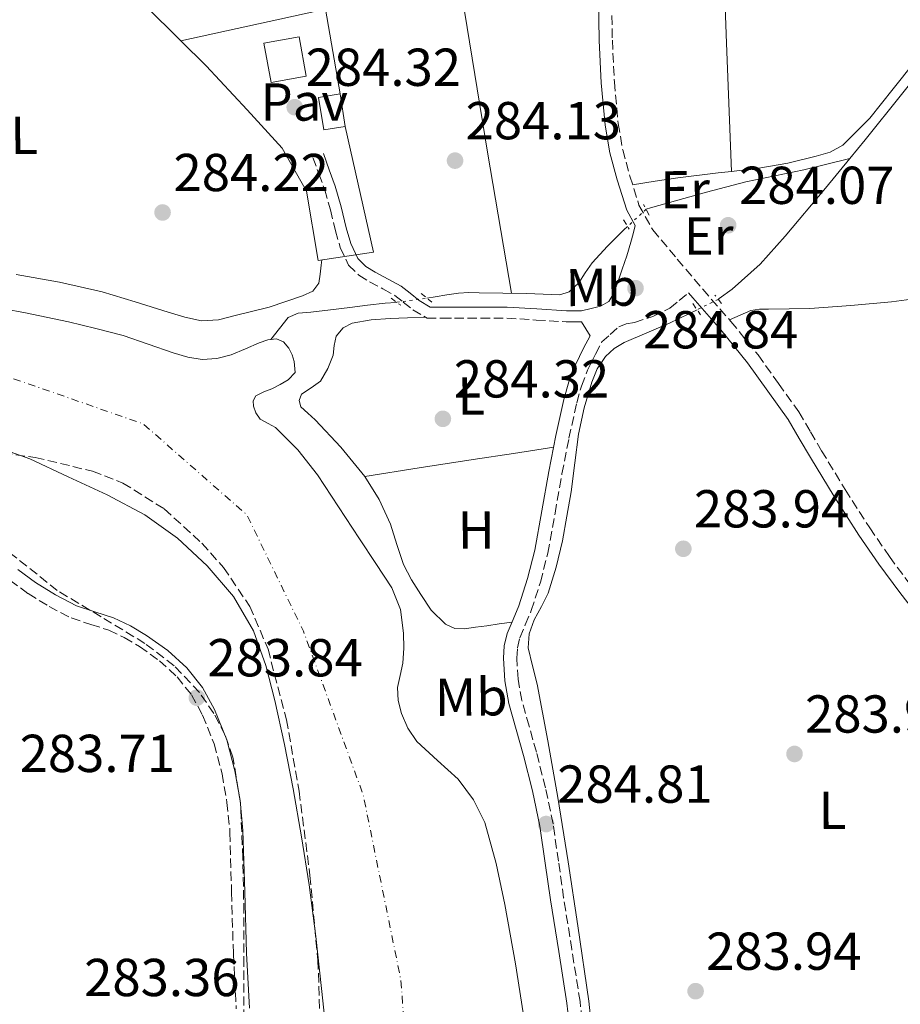
# Model space of a CAD drawing. Units: metres. Extents: x 597831 to 601296, y 4685164 to 4687526.
# Drawn here: x 599608 to 599773, y 4686636 to 4686820 of the extents above; entities that cross this region are included whole.
import ezdxf
from ezdxf.enums import TextEntityAlignment as Align

# ---------------------------------------------------------------- set-up
doc = ezdxf.new("R2010")
doc.units = ezdxf.units.M
doc.header["$MEASUREMENT"] = 0
for name, pattern in [('DGN Style 2', [1.7399219301090239, 1.043953158065414, -0.6959687720436097]), ('DGN Style 3', [2.435890702152634, 1.739921930109024, -0.6959687720436097]), ('DGN Style 4', [2.7856150101045474, 1.391937544087219, -0.6959687720436097, 0.001739921930109024, -0.6959687720436097]), ('DGN Style 5', [1.217945351076317, 0.5219765790327072, -0.6959687720436097])]:
    doc.linetypes.add(name, pattern=pattern)
for name, color, linetype, lineweight in [('Acequia sin especificar', 4, 'Continuous', 0), ('Acequia sin especificar no vista', 4, 'DGN Style 5', 0), ('Camino', 7, 'DGN Style 3', 0), ('Cauce permanente', 151, 'Continuous', 13), ('Cauce permanente (área)', 142, 'Continuous', 13), ('Chamizo-cobertizo', 1, 'Continuous', 0), ('Cota de punto acotado terreno', 7, 'Continuous', 0), ('Edificio', 1, 'Continuous', 13), ('Eje cauce permanente (área)', 70, 'DGN Style 4', 0), ('Etiqueta de uso rústico', 92, 'Continuous', 0), ('Línea  de muro-pared o tapia', 1, 'Continuous', 13), ('Línea de cambio de uso (parcela vista)', 92, 'Continuous', 0), ('Margen derecho', 7, 'Continuous', 0), ('Pavimento', 7, 'Continuous', 0), ('Pontón-alcantarilla (pasos de agua)', 1, 'DGN Style 2', 0), ('Punto acotado terreno (símbolo)', 7, 'Continuous', 0), ('Zona arbolada', 92, 'DGN Style 3', 0)]:
    doc.layers.add(name, color=color, linetype=linetype, lineweight=lineweight)
doc.styles.add('Style-Arial', font='arial.ttf')

# ---------------------------------------------------------------- blocks, each defined once
blk = doc.blocks.new('5PATER')
at = {"layer": 'Punto acotado terreno (símbolo)', "linetype": 'Continuous', "lineweight": 0}
h = blk.add_hatch(color=51, dxfattribs=at)
edge = h.paths.add_edge_path()
edge.add_ellipse((0, 0), major_axis=(-0.1095731443231308, -0.1110710700762829), ratio=0.9994222409660317, start_angle=0, end_angle=360)

msp = doc.modelspace()

# ---------------------------------------------------------------- linework, layer by layer
at = {"layer": 'Acequia sin especificar', "color": 4, "linetype": 'Continuous', "lineweight": 0, "elevation": 283.9700000000013, "flags": 128}
msp.add_lwpolyline([(599721.7999999998, 4686781.67), (599721.0899999999, 4686781.02), (599718.0300000003, 4686778), (599715.1399999997, 4686774.82), (599713.8600000005, 4686772.99), (599712.6399999997, 4686771.100000001), (599710.8499999996, 4686769.380000001), (599709.0599999996, 4686768.859999999), (599705.9500000002, 4686769), (599702.8499999996, 4686769.119999999), (599698.4000000004, 4686769.189999999), (599693.9500000002, 4686769.25), (599692, 4686769.300000001), (599690.0499999998, 4686769.180000001), (599687.8700000001, 4686768.84), (599685.7000000002, 4686768.480000001), (599684.1399999997, 4686768.230000001)], dxfattribs=at)
at = {"layer": 'Acequia sin especificar', "color": 4, "linetype": 'Continuous', "lineweight": 0}
for points in [[(599763.5, 4686794.449999999, 284.6100000000006), (599766.3799999999, 4686797.960000001, 284.6000000000058), (599773.2000000002, 4686806.439999999, 284.6000000000058), (599780.0199999996, 4686814.92, 284.6000000000058), (599784.0899999999, 4686820.15, 284.6000000000058), (599788.2699999996, 4686825.289999999, 284.6000000000058), (599789.6399999997, 4686826.77, 284.6000000000058), (599791.0199999996, 4686828.230000001, 284.6000000000058), (599792.0499999998, 4686829.32, 284.6000000000058), (599792.5300000003, 4686829.52, 284.6000000000058)], [(599763.5, 4686794.449999999, 284.6100000000006), (599759.2000000002, 4686793.390000001, 284.3600000000006), (599754.8899999997, 4686792.33, 284.1600000000035), (599749.4500000002, 4686791.180000001, 284.1199999999953), (599744.0099999999, 4686790.029999999, 284.1600000000035), (599736.6100000005, 4686788.100000001, 284.1600000000035), (599729.2300000006, 4686786.060000001, 284.1600000000035), (599727.6600000003, 4686785.619999999, 284.1600000000035), (599726.0899999999, 4686785.16, 284.1600000000035), (599725.2800000003, 4686784.91, 284.1600000000035)], [(599738.8099999996, 4686768, 284.8600000000006), (599738.9900000002, 4686768.140000001, 284.8600000000006), (599741.4199999999, 4686769.930000001, 284.8600000000006), (599746.6600000003, 4686774.59, 284.7700000000041), (599751.3399999999, 4686779.850000001, 284.6699999999983), (599758.9199999999, 4686788.859999999, 284.6199999999953), (599763.5, 4686794.449999999, 284.6100000000006)], [(599678.4800000006, 4686767.439999999, 283.9700000000012), (599678.4000000004, 4686767.430000001, 283.9700000000012), (599676.29, 4686767.26, 283.9700000000012), (599672.9900000002, 4686766.880000001, 283.9700000000012), (599669.7000000002, 4686766.5, 283.9700000000012), (599666.0199999996, 4686766.050000001, 283.9700000000012), (599662.3399999999, 4686765.600000001, 283.9700000000012), (599659.9900000002, 4686765.41, 284.1600000000035), (599658.1100000005, 4686764.58, 283.8999999999942), (599656.4800000006, 4686762.51, 282.6699999999983), (599654.8559999998, 4686760.4476, 281.4444999999978), (599654.8499999996, 4686760.439999999, 281.4400000000023)], [(599734.8300000001, 4686766.039999999, 284.7799999999988), (599733.29, 4686765.289999999, 284.7799999999988), (599729.6699999999, 4686763.529999999, 284.7799999999988), (599725.4299999997, 4686761.689999999, 284.7799999999988), (599721.1600000003, 4686759.880000001, 284.7799999999988), (599719.2800000003, 4686758.779999999, 284.7799999999988), (599717.6399999997, 4686757.26, 284.7799999999988), (599716.0999999996, 4686754.970000001, 284.7799999999988), (599715.0800000001, 4686752.460000001, 284.7799999999988), (599713.6299999999, 4686747.630000001, 284.7799999999988), (599712.5800000001, 4686742.730000001, 284.7799999999988), (599711.8899999997, 4686737.32, 284.7799999999988), (599711.1799999997, 4686731.91, 284.7799999999988), (599710.4199999999, 4686727.300000001, 284.7799999999988), (599709.5700000003, 4686722.699999999, 284.7799999999988), (599708.3899999997, 4686717.730000001, 284.7799999999988), (599706.8899999997, 4686712.84, 284.7799999999988), (599705.6200000001, 4686710.359999999, 284.7799999999988), (599704.2599999999, 4686707.850000001, 284.7799999999988), (599703.3600000005, 4686705.230000001, 284.7799999999988), (599703.1699999999, 4686702.600000001, 284.7799999999988), (599703.9800000006, 4686699.220000001, 284.7799999999988), (599704.8399999999, 4686695.82, 284.7799999999988), (599706.8499999996, 4686685.180000001, 284.7799999999988), (599708.7400000002, 4686674.51, 284.7799999999988), (599710.6399999997, 4686662.480000001, 284.75), (599712.4500000002, 4686650.439999999, 284.7200000000012), (599714.5499999998, 4686636.300000001, 284.7200000000012), (599716.04, 4686622.09, 284.7200000000012)]]:
    msp.add_polyline3d(points, dxfattribs=at)
at = {"layer": 'Acequia sin especificar no vista', "color": 4, "linetype": 'DGN Style 5', "lineweight": 0, "extrusion": (-0.02922296248788089, -0.02720758576085072, 0.9992025649188947), "elevation": -144757.9183411126, "flags": 128}
msp.add_lwpolyline([(-3021565.717879699, 3629711.977889346), (-3021565.717879699, 3629707.219307624)], dxfattribs=at)
at = {"layer": 'Acequia sin especificar no vista', "color": 4, "linetype": 'DGN Style 5', "lineweight": 0, "elevation": 283.9700000000012, "flags": 128}
msp.add_lwpolyline([(599678.4800000006, 4686767.439999999), (599684.1399999997, 4686768.230000001)], dxfattribs=at)
at = {"layer": 'Acequia sin especificar no vista', "color": 4, "linetype": 'DGN Style 5', "lineweight": 0, "extrusion": (-0.01617458822814289, -0.007965375111381531, 0.9998374545369788), "elevation": -46747.57977890642, "flags": 128}
msp.add_lwpolyline([(-3939611.155327841, 2608210.040581604), (-3939611.155327841, 2608205.603420349)], dxfattribs=at)
at = {"layer": 'Camino', "color": 7, "linetype": 'DGN Style 3', "lineweight": 0}
for points in [[(599718.7300000001, 4686828.550000003, 284.7299999999959), (599718.9400000002, 4686816.620000001, 284.8000000000029), (599719.3200000002, 4686808.770000001, 284.7599999999948), (599720.0100000009, 4686801.000000002, 284.7299999999959), (599720.8899999993, 4686796.06, 284.7700000000042), (599722.2399999971, 4686791.120000003, 284.8000000000029), (599723.9299999991, 4686785.699999999, 284.8000000000029), (599726.5199999998, 4686781.020000001, 284.8000000000029), (599731.1299999988, 4686775.530000002, 284.8300000000018), (599735.8899999995, 4686769.890000002, 284.8600000000006), (599741.1800000003, 4686763.859999999, 284.8300000000018), (599746.280000001, 4686757.559999999, 284.8000000000029), (599750.1299999978, 4686752.190000002, 284.8000000000029), (599753.9400000009, 4686746.870000003, 284.8000000000029), (599756.1299999993, 4686743.130000001, 284.429999999993), (599758.199999999, 4686739.600000001, 284.0700000000071), (599762.6200000001, 4686732.300000001, 284.0200000000041), (599767.229999999, 4686725.11, 284.320000000007), (599770.9299999983, 4686719.730000001, 284.2100000000065), (599774.8199999997, 4686714.480000002, 284.1300000000047)], [(599662.7399999988, 4686794.640000001, 284.6100000000008), (599663.8599999987, 4686791.570000002, 284.5099999999948), (599664.9600000005, 4686788.570000002, 284.4100000000035), (599666.02, 4686784.81, 284.4100000000035), (599666.9699999979, 4686780.870000001, 284.4799999999959), (599667.8799999976, 4686777.720000001, 284.5099999999948), (599669.44, 4686774.420000004, 284.5399999999938), (599671.36, 4686772.530000002, 284.4700000000014), (599673.3999999984, 4686771.27, 284.4100000000035), (599675.8999999973, 4686769.960000002, 284.4799999999959), (599678.1399999993, 4686768.719999999, 284.5399999999938), (599679.6999999994, 4686767.500000001, 284.5700000000069), (599681.4899999975, 4686766.059999999, 284.6100000000008), (599684.1599999985, 4686764.470000001, 284.6699999999983), (599687.0399999997, 4686764.470000001, 284.7599999999948), (599689.350000001, 4686764.470000001, 284.8600000000006), (599694.2699999983, 4686764.470000001, 284.9900000000052), (599699.140000001, 4686764.470000001, 285.050000000003), (599704.6399999995, 4686764.120000001, 285.0599999999977), (599710.2699999999, 4686763.770000001, 284.9299999999931), (599711.7499999997, 4686763.770000001, 284.8600000000006), (599713.1499999989, 4686763.770000001, 284.8000000000029)], [(599713.7999999993, 4686628.010000002, 284.2799999999989), (599712.8799999984, 4686636.250000001, 284.2700000000041), (599711.3399999985, 4686646.010000002, 284.3099999999976), (599709.8000000005, 4686655.680000002, 284.3999999999944), (599708.8399999995, 4686662.580000004, 284.4900000000054), (599707.8099999991, 4686669.57, 284.5899999999965), (599706.3799999985, 4686676.350000002, 284.6499999999942), (599704.6900000009, 4686683.02, 284.7200000000012), (599703.3200000008, 4686687.930000001, 284.8399999999966), (599701.9599999995, 4686692.730000001, 284.9700000000012), (599701.2499999988, 4686696.719999999, 285.0299999999991), (599701.010000002, 4686700.670000004, 285.0399999999936), (599701.1399999993, 4686702.620000003, 285.0000000000001), (599701.5899999985, 4686704.510000004, 284.9700000000012), (599702.600000001, 4686706.940000003, 285.0000000000001), (599703.7299999997, 4686709.609999999, 285.0399999999936), (599705.4400000019, 4686714.960000004, 285.1399999999995), (599706.8299999977, 4686720.370000003, 285.229999999996), (599708.1800000002, 4686727.859999999, 285.2700000000041), (599709.4699999975, 4686735.230000001, 285.229999999996), (599710.7999999997, 4686741.940000001, 285.1399999999995), (599712.2600000015, 4686748.590000001, 285.0399999999936), (599713.1299999988, 4686751.730000001, 285.0399999999936), (599714.2999999999, 4686754.730000001, 285.0399999999936), (599714.9999999995, 4686756.199999999, 284.8699999999953), (599715.7600000018, 4686757.710000001, 284.7200000000012), (599716.9699999989, 4686760.000000002, 284.7200000000012), (599718.5500000013, 4686761.420000004, 284.8300000000018), (599720.1299999993, 4686762.850000001, 284.9299999999931), (599721.5300000008, 4686763.390000002, 284.9299999999931), (599723.0700000008, 4686763.680000001, 284.9299999999931), (599726.550000001, 4686764.760000003, 284.9299999999931), (599729.7299999994, 4686766.370000003, 284.9299999999931), (599731.4799999996, 4686767.789999999, 284.8999999999942), (599733.2399999987, 4686769.210000001, 284.8600000000006)], [(599605.9099999993, 4686715.280000002, 283.9299999999931), (599609.3099999991, 4686712.79, 283.9700000000012), (599613.2399999985, 4686710.390000002, 283.9799999999961), (599617.3999999982, 4686708.210000004, 283.9700000000012), (599621.0899999985, 4686707.000000001, 283.9299999999931), (599624.4300000002, 4686705.95, 283.8999999999942), (599627.3400000003, 4686704.54, 283.8699999999953), (599630.2100000002, 4686702.850000002, 283.8399999999967), (599633.9499999997, 4686700.199999999, 283.8300000000018), (599637.2899999992, 4686697.160000003, 283.8399999999967), (599639.9600000001, 4686693.789999999, 283.8000000000029), (599642.05, 4686689.980000001, 283.7700000000042), (599644.2199999981, 4686684.590000001, 283.7799999999988), (599645.7100000012, 4686679.000000001, 283.7700000000042), (599646.6099999998, 4686673.609999999, 283.7400000000053), (599647.1599999996, 4686668.600000002, 283.7100000000065), (599647.1900000009, 4686667.940000001, 283.7100000000065), (599647.4799999993, 4686656.760000003, 283.6499999999943), (599647.829999998, 4686645.239999998, 283.5800000000019), (599648.3799999978, 4686634.880000001, 283.570000000007)]]:
    msp.add_polyline3d(points, dxfattribs=at)
at = {"layer": 'Cauce permanente', "color": 151, "linetype": 'Continuous', "lineweight": 13}
for points in [[(599600.6500000004, 4686766.960000001, 281.4400000000023), (599608.7999999998, 4686765.449999999, 281.4400000000023), (599616.9000000004, 4686763.76, 281.4400000000023), (599622.04, 4686762.550000001, 281.4400000000023), (599627.1399999997, 4686761.199999999, 281.4400000000023), (599631.8399999999, 4686759.619999999, 281.4400000000023), (599636.5499999998, 4686757.939999999, 281.4400000000023), (599639.2599999999, 4686757.180000001, 281.4400000000023), (599641.9900000002, 4686756.720000001, 281.4400000000023), (599644.7100000001, 4686756.880000001, 281.4400000000023), (599647.4299999997, 4686757.619999999, 281.4400000000023), (599650.0899999999, 4686758.710000001, 281.4400000000023), (599652.6799999997, 4686759.859999999, 281.4400000000023), (599654.2999999998, 4686760.390000001, 281.4400000000023), (599655.9400000004, 4686760.560000001, 281.4400000000023), (599657.2199999997, 4686760, 281.4400000000023), (599658.25, 4686758.83, 281.4400000000023), (599658.8499999996, 4686757.600000001, 281.4400000000023), (599659.2100000001, 4686756.34, 281.4400000000023), (599659.4000000004, 4686754.289999999, 281.4400000000023), (599658.1200000001, 4686752.880000001, 281.4400000000023), (599656.5899999999, 4686752.01, 281.4400000000023), (599655.0499999998, 4686751.220000001, 281.4400000000023), (599653.54, 4686750.630000001, 281.4400000000023), (599652.04, 4686749.869999999, 281.4400000000023), (599651.5499999998, 4686748.980000001, 281.4400000000023), (599651.5899999999, 4686747.949999999, 281.4400000000023), (599652.0300000003, 4686746.689999999, 281.4400000000023), (599652.8700000001, 4686745.52, 281.4400000000023), (599654.3399999999, 4686744.720000001, 281.4400000000023), (599655.75, 4686743.980000001, 281.4400000000023), (599659.9299999997, 4686739.74, 281.4400000000023), (599663.6200000001, 4686735.09, 281.4400000000023), (599667.5599999996, 4686729.07, 281.4400000000023), (599671.5, 4686723.060000001, 281.4400000000023), (599674.54, 4686718.460000001, 281.4400000000023), (599677.5800000001, 4686713.84, 281.4400000000023), (599679.1699999999, 4686709.779999999, 281.4400000000023), (599679.75, 4686705.390000001, 281.4400000000023), (599679.8200000003, 4686702.57, 281.4400000000023), (599679.6200000001, 4686699.76, 281.4400000000023), (599679.0999999996, 4686697.449999999, 281.4400000000023), (599678.5999999996, 4686695.15, 281.4400000000023), (599678.7199999997, 4686692.720000001, 281.4400000000023), (599679.3700000001, 4686690.289999999, 281.4400000000023), (599680.5899999999, 4686687.529999999, 281.4400000000023), (599682.25, 4686685.039999999, 281.4400000000023), (599686.1200000001, 4686681.5, 281.4400000000023), (599689.9900000002, 4686678, 281.4400000000023), (599692.8799999999, 4686674.109999999, 281.4400000000023), (599694.9800000006, 4686669.810000001, 281.4400000000023), (599697.1200000001, 4686662.17, 281.4400000000023), (599698.7599999999, 4686654.449999999, 281.4400000000023), (599700.7699999996, 4686643.300000001, 281.4400000000023), (599702.5300000003, 4686632.109999999, 281.4400000000023)], [(599665.4400000004, 4686628.789999999, 281.4400000000023), (599664.3899999997, 4686638.699999999, 281.4400000000023), (599663.29, 4686648.439999999, 281.4400000000023), (599662.0199999996, 4686658.16, 281.4400000000023), (599660.5899999999, 4686667.16, 281.4400000000023), (599659.0199999996, 4686676.140000001, 281.4400000000023), (599657.3899999997, 4686684.449999999, 281.4400000000023), (599655.6200000001, 4686692.720000001, 281.4400000000023), (599653.9100000003, 4686699.32, 281.4400000000023), (599651.5899999999, 4686705.779999999, 281.4400000000023), (599647.8499999996, 4686712.27, 281.4400000000023), (599642.8899999997, 4686718, 281.4400000000023), (599637.3600000005, 4686723.180000001, 281.4400000000023), (599631.2400000002, 4686727.539999999, 281.4400000000023), (599624.1500000004, 4686731.34, 281.4400000000023), (599616.8399999999, 4686734.699999999, 281.4400000000023), (599609.6200000001, 4686738.08, 281.4400000000023), (599605.9400000004, 4686739.390000001, 281.4400000000023)]]:
    msp.add_polyline3d(points, dxfattribs=at)
at = {"layer": 'Cauce permanente (área)', "color": 142, "linetype": 'Continuous', "lineweight": 13, "flags": 128}
for points, elevation in [([(599600.6500000004, 4686766.960000001), (599608.7999999998, 4686765.449999999), (599616.9000000004, 4686763.76), (599622.04, 4686762.550000001), (599627.1399999997, 4686761.199999999), (599631.8399999999, 4686759.619999999), (599636.5499999998, 4686757.939999999), (599639.2599999999, 4686757.180000001), (599641.9900000002, 4686756.720000001), (599644.7100000001, 4686756.880000001), (599647.4299999997, 4686757.619999999)], 281.4400000000026), ([(599647.4299999997, 4686757.619999999), (599650.0899999999, 4686758.710000001), (599652.6799999997, 4686759.859999999), (599654.2999999998, 4686760.390000001), (599654.8559999998, 4686760.4476), (599655.9400000004, 4686760.560000001), (599657.2199999997, 4686760), (599658.25, 4686758.83), (599658.8499999996, 4686757.600000001), (599659.2100000001, 4686756.34), (599659.4000000004, 4686754.289999999), (599658.1200000001, 4686752.880000001), (599656.5899999999, 4686752.01), (599655.0499999998, 4686751.220000001), (599653.54, 4686750.630000001), (599652.04, 4686749.869999999), (599651.5499999998, 4686748.980000001), (599651.5899999999, 4686747.949999999), (599652.0300000003, 4686746.689999999), (599652.8700000001, 4686745.52), (599654.3399999999, 4686744.720000001), (599655.75, 4686743.980000001), (599659.9299999997, 4686739.74), (599663.6200000001, 4686735.09), (599667.5599999996, 4686729.07), (599671.5, 4686723.060000001), (599674.54, 4686718.460000001), (599677.5800000001, 4686713.84), (599679.1699999999, 4686709.779999999), (599679.75, 4686705.390000001), (599679.8200000003, 4686702.57), (599679.6200000001, 4686699.76), (599679.0999999996, 4686697.449999999), (599678.5999999996, 4686695.15), (599678.7199999997, 4686692.720000001), (599679.3700000001, 4686690.289999999), (599680.5899999999, 4686687.529999999), (599682.25, 4686685.039999999), (599686.1200000001, 4686681.5), (599689.9900000002, 4686678), (599692.8799999999, 4686674.109999999), (599694.9800000006, 4686669.810000001), (599697.1200000001, 4686662.17), (599698.7599999999, 4686654.449999999), (599700.7699999996, 4686643.300000001), (599702.5300000003, 4686632.109999999)], 281.4400000000026), ([(599665.9400000004, 4686608.5), (599666.0499999998, 4686618.859999999), (599665.4400000004, 4686628.789999999), (599664.3899999997, 4686638.699999999), (599663.29, 4686648.439999999), (599662.0199999996, 4686658.16), (599660.5899999999, 4686667.16), (599659.0199999996, 4686676.140000001), (599657.3899999997, 4686684.449999999), (599655.6200000001, 4686692.720000001), (599653.9100000003, 4686699.32), (599651.5899999999, 4686705.779999999), (599647.8499999996, 4686712.27), (599642.8899999997, 4686718), (599637.3600000005, 4686723.180000001), (599631.2400000002, 4686727.539999999), (599624.1500000004, 4686731.34), (599616.8399999999, 4686734.699999999), (599609.6200000001, 4686738.08), (599605.9400000004, 4686739.390000001)], 281.4400000000028)]:
    msp.add_lwpolyline(points, dxfattribs=dict(at, elevation=elevation))
at = {"layer": 'Chamizo-cobertizo', "color": 1, "linetype": 'Continuous', "lineweight": 0, "elevation": 287.0599999999977, "flags": 128}
msp.add_lwpolyline([(599668.7999999998, 4686800.460000001), (599664.7699999996, 4686799.82), (599663.8099999996, 4686805.9), (599667.8399999999, 4686806.539999999), (599668.7999999998, 4686800.460000001)], close=True, dxfattribs=at)
for points in [[(599668.7999999998, 4686800.460000001), (599664.7699999996, 4686799.82), (599663.8099999996, 4686805.9), (599667.8399999999, 4686806.539999999)], [(599667.8399999999, 4686806.539999999), (599668.7999999998, 4686800.460000001)]]:
    msp.add_lwpolyline(points, dxfattribs=at)
at = {"layer": 'Edificio', "color": 1, "linetype": 'Continuous', "lineweight": 13, "elevation": 287.8899999999995, "flags": 128}
msp.add_lwpolyline([(599661.5, 4686809.869999999), (599654.9299999997, 4686808.66), (599653.5700000003, 4686816.07), (599660.1500000004, 4686817.279999999), (599661.5, 4686809.869999999)], close=True, dxfattribs=at)
at = {"layer": 'Edificio', "color": 51, "linetype": 'Continuous', "lineweight": 13, "elevation": 287.8899999999995, "flags": 128}
msp.add_lwpolyline([(599660.1500000004, 4686817.279999999), (599653.5700000003, 4686816.07), (599654.9299999997, 4686808.66), (599661.5, 4686809.869999999), (599660.1500000004, 4686817.279999999)], dxfattribs=at)
at = {"layer": 'Eje cauce permanente (área)', "color": 70, "linetype": 'DGN Style 4', "lineweight": 0, "elevation": 281.4400000000026, "flags": 128}
msp.add_lwpolyline([(599206.2400000002, 4686443.33), (599224.8200000003, 4686445.980000001), (599256.6500000004, 4686448.930000001), (599287.2999999998, 4686461.310000001), (599323.8399999999, 4686486.08), (599353.3099999996, 4686517.33), (599383.9600000001, 4686563.91), (599429.9400000004, 4686635.850000001), (599460, 4686674.76), (599494.1799999997, 4686722.82), (599508.9199999999, 4686741.689999999), (599530.7300000006, 4686752.890000001), (599550.7599999999, 4686755.84), (599579.6500000004, 4686757.02), (599603.8099999996, 4686754.07), (599630.9199999999, 4686744.630000001), (599650.3799999999, 4686727.529999999), (599660.9800000006, 4686705.720000001), (599672.1799999997, 4686675.060000001), (599679.2599999999, 4686640.27), (599681.6100000005, 4686609.02), (599679.8499999996, 4686571.869999999), (599663.9299999997, 4686521.75), (599640.9400000004, 4686485.779999999), (599630.3300000001, 4686464.550000001), (599616.1900000004, 4686429.76), (599586.6200000001, 4686358.960000001), (599576.79, 4686335.76), (599561.4699999997, 4686306.67), (599540.25, 4686277.58), (599531.6100000005, 4686268.15), (599524.9299999997, 4686265.789999999), (599511.1699999999, 4686266.180000001), (599495.0599999996, 4686265.4), (599482.8799999999, 4686261.07), (599468.7400000002, 4686256.359999999), (599450.6600000003, 4686255.57), (599436.1200000001, 4686256.75), (599414.9000000004, 4686260.680000001), (599394.8600000005, 4686266.189999999), (599373.6500000004, 4686271.689999999), (599359.8899999997, 4686281.119999999), (599334.3499999996, 4686298.810000001), (599289.5599999996, 4686319.25), (599272.2699999996, 4686329.08), (599254.9800000006, 4686340.869999999), (599237.6900000004, 4686347.949999999), (599229.0499999998, 4686350.310000001)], dxfattribs=at)
at = {"layer": 'Línea  de muro-pared o tapia', "color": 1, "linetype": 'Continuous', "lineweight": 13, "extrusion": (-0.05157961372743514, -0.01123854667896532, 0.998605647148199), "elevation": -83317.35743407812, "flags": 128}
msp.add_lwpolyline([(-4451715.83998902, 1581486.311985765), (-4451715.83998902, 1581514.158281749)], dxfattribs=at)
at = {"layer": 'Línea  de muro-pared o tapia', "color": 1, "linetype": 'Continuous', "lineweight": 13, "extrusion": (-0.004713601889752496, 0.02751911691938938, 0.9996101640945844), "elevation": 126437.129782676, "flags": 128}
msp.add_lwpolyline([(-1382314.899283506, -4516538.708605929), (-1382314.899283506, -4516522.59105959)], dxfattribs=at)
at = {"layer": 'Línea  de muro-pared o tapia', "color": 1, "linetype": 'Continuous', "lineweight": 13}
for points in [[(599637.9500000002, 4686816.5, 285.1399999999995), (599631.2300000006, 4686823.180000001, 285.1399999999995), (599621.8899999997, 4686833.99, 285.4600000000065), (599615.9400000004, 4686842.51, 285.4600000000065), (599613.8899999997, 4686846.789999999, 285.4600000000065), (599613.5099999999, 4686849.930000001, 285.3899999999995), (599613.7000000002, 4686851.850000001, 285.3899999999995)], [(599668.7999999998, 4686800.460000001, 287.0599999999977), (599674.1100000005, 4686776.84, 285.3300000000018), (599663.7400000002, 4686775.310000001, 285.3300000000018), (599661.5700000003, 4686788.300000001, 285.3300000000018), (599656.9600000001, 4686796.359999999, 285.3300000000018), (599650.4299999997, 4686803.59, 285.1399999999995), (599642.6900000004, 4686811.789999999, 285.1399999999995), (599637.9500000002, 4686816.5, 285.1399999999995)]]:
    msp.add_polyline3d(points, dxfattribs=at)
at = {"layer": 'Línea de cambio de uso (parcela vista)', "color": 92, "linetype": 'Continuous', "lineweight": 0, "extrusion": (0.2191743372876551, 0.02684398088582463, 0.9753163643478554), "elevation": 257527.3621916184, "flags": 128}
msp.add_lwpolyline([(4579227.800741482, -1136196.542799112), (4579191.699759058, -1136196.822557391), (4579155.603224845, -1136197.403259153), (4579128.794449017, -1136198.498674558), (4579102.001062642, -1136199.803489791)], dxfattribs=at)
at = {"layer": 'Línea de cambio de uso (parcela vista)', "color": 92, "linetype": 'Continuous', "lineweight": 0, "extrusion": (0.00997578089112566, -4.249191698615756e-05, 0.9999502397569838), "elevation": 6067.862608361701, "flags": 128}
msp.add_lwpolyline([(599706.8878369955, 4686862.682066325), (599706.8626382493, 4686854.062066324), (599706.7926417321, 4686840.332066306), (599707.692696707, 4686816.302066282), (599708.5927516808, 4686792.261766263)], dxfattribs=at)
at = {"layer": 'Línea de cambio de uso (parcela vista)', "color": 92, "linetype": 'Continuous', "lineweight": 0, "extrusion": (-0.1533073202453424, 0.9877804752819986, 0.02804635824596198), "elevation": 4537538.913697638, "flags": 128}
msp.add_lwpolyline([(-1311371.410963804, -127026.8513047159), (-1311381.681668375, -127026.6912202439), (-1311391.942491254, -127026.5311787859), (-1311399.592490542, -127026.391141264), (-1311407.252371521, -127026.2410646618)], dxfattribs=at)
at = {"layer": 'Línea de cambio de uso (parcela vista)', "color": 92, "linetype": 'Continuous', "lineweight": 0}
for points in [[(599741.2699999996, 4686791.999700001, 284.139599999995), (599746.4500000002, 4686792.59, 284.1600000000035), (599751.8499999996, 4686793.58, 284.0800000000018), (599757.2000000002, 4686794.890000001, 284.0299999999988), (599759.8099999996, 4686795.630000001, 284.0299999999988), (599762.1900000004, 4686796.939999999, 284.0299999999988), (599767.2300000006, 4686802.01, 284.0299999999988), (599771.6600000003, 4686807.5, 284.0299999999988), (599779.29, 4686817.07, 284.1199999999953), (599786.6399999997, 4686826.890000001, 284.2200000000012)], [(599722.7400000002, 4686789.51, 284.8000000000029), (599726.9800000006, 4686790.15, 284.5399999999936), (599731.2100000001, 4686790.789999999, 284.2899999999936), (599738.8200000003, 4686791.720000001, 284.1300000000047), (599741.2699999996, 4686791.999700001, 284.139599999995)], [(599808.0004000004, 4686787.5897, 284.3932000000059), (599807.1500000004, 4686786.430000001, 284.3399999999965), (599803.4400000004, 4686782.41, 284.1600000000035), (599798.2400000002, 4686777.42, 284.1600000000035), (599792.4299999997, 4686773.07, 284.1600000000035), (599788.5599999996, 4686770.99, 284.1600000000035), (599784.4299999997, 4686769.67, 284.1600000000035), (599777.8899999997, 4686768.430000001, 284.1600000000035), (599771.3099999996, 4686767.560000001, 284.1600000000035), (599763.6699999999, 4686766.82, 284.1600000000035), (599756.0199999996, 4686766.279999999, 284.1600000000035), (599752.1100000005, 4686766.199999999, 284.179999999993), (599748.2100000001, 4686766.15, 284.2200000000012), (599746.54, 4686766.180000001, 284.2100000000065), (599744.9400000004, 4686765.9, 284.2899999999936), (599742.9400000004, 4686765.01, 284.5599999999977), (599740.9400000004, 4686764.130000001, 284.8300000000018)], [(599664.4500000002, 4686775.41, 284.3399999999965), (599664.3200000003, 4686774.41, 284.3699999999953), (599664.1100000005, 4686772.710000001, 284.3800000000047), (599663.8700000001, 4686771.02, 284.3699999999953), (599662.7199999997, 4686769.529999999, 284.3699999999953), (599660.7999999998, 4686768.65, 284.3699999999953), (599654.5499999998, 4686766.560000001, 284.3699999999953), (599648.1900000004, 4686764.939999999, 284.3699999999953), (599645.0199999996, 4686764.17, 284.429999999993), (599641.8600000005, 4686763.980000001, 284.5), (599638.7100000001, 4686764.66, 284.5), (599635.5800000001, 4686765.58, 284.5), (599629.4199999999, 4686767.560000001, 284.4600000000065), (599623.2300000006, 4686769.42, 284.429999999993), (599615.1799999997, 4686771.25, 284.429999999993), (599607.04, 4686772.680000001, 284.429999999993)], [(599683.8200000003, 4686764.680000001, 284.6600000000035), (599680.5300000003, 4686764.550000001, 284.570000000007), (599677.25, 4686764.430000001, 284.5), (599673.6900000004, 4686764.140000001, 284.4900000000052), (599670.1399999997, 4686763.529999999, 284.5), (599668.4100000003, 4686762.66, 284.5), (599667.1399999997, 4686761.100000001, 284.5), (599666.7699999996, 4686759.310000001, 284.5), (599666.5599999996, 4686757.51, 284.5), (599665.5199999996, 4686755.02, 284.5), (599664.1900000004, 4686752.65, 284.5), (599662.4199999999, 4686751.4, 284.5), (599660.6100000005, 4686750.220000001, 284.5), (599660.1799999997, 4686749.02, 284.5), (599660.4800000006, 4686747.850000001, 284.5), (599661.8200000003, 4686746.640000001, 284.5), (599663.1699999999, 4686745.42, 284.5), (599667.9800000006, 4686740.27, 284.5299999999988), (599672.5099999999, 4686734.789999999, 284.5599999999977)], [(599672.5099999999, 4686734.789999999, 284.5599999999977), (599675.1799999997, 4686730.449999999, 284.5599999999977), (599677.3099999996, 4686725.83, 284.5599999999977), (599678.5099999999, 4686722.02, 284.5599999999977), (599679.7400000002, 4686718.220000001, 284.5599999999977), (599681.2599999999, 4686715.350000001, 284.6399999999995), (599683.0099999999, 4686712.59, 284.75), (599684.9699999997, 4686709.66, 284.8399999999965), (599687.6100000005, 4686707.08, 284.8800000000047), (599689.3799999999, 4686706.27, 284.8800000000047), (599691.2000000002, 4686706.189999999, 284.8800000000047), (599693.2800000003, 4686706.470000001, 284.8800000000047), (599695.3600000005, 4686706.76, 284.8800000000047), (599697.7300000006, 4686707.100000001, 284.929999999993), (599700.1100000005, 4686707.439999999, 284.9900000000052)]]:
    msp.add_polyline3d(points, dxfattribs=at)
at = {"layer": 'Margen derecho', "color": 7, "linetype": 'Continuous', "lineweight": 0}
for points in [[(599664.7100000002, 4686795.36, 284.6100000000008), (599665.829999998, 4686792.289999999, 284.5099999999948), (599666.9499999976, 4686789.220000001, 284.4100000000035), (599668.0399999984, 4686785.34, 284.4100000000035), (599668.9899999984, 4686781.41, 284.4799999999959), (599669.8500000011, 4686778.460000002, 284.5099999999948), (599671.1700000021, 4686775.65, 284.5399999999938), (599672.6499999973, 4686774.180000001, 284.4700000000014), (599674.4299999988, 4686773.090000001, 284.4100000000035), (599676.8899999998, 4686771.800000001, 284.4799999999959), (599679.2999999993, 4686770.460000002, 284.5399999999938), (599681.0000000002, 4686769.140000002, 284.5700000000069), (599682.6900000002, 4686767.780000002, 284.6100000000008), (599684.7399999974, 4686766.56, 284.6699999999983), (599687.0399999997, 4686766.56, 284.7599999999948), (599689.350000001, 4686766.56, 284.8600000000006), (599694.2699999983, 4686766.56, 284.9900000000052), (599699.1999999991, 4686766.56, 285.050000000003), (599704.7699999993, 4686766.210000001, 285.0599999999977), (599710.3399999993, 4686765.86, 284.9299999999931), (599711.7499999997, 4686765.86, 284.8600000000006), (599713.1499999989, 4686765.86, 284.8000000000029), (599714.9499999982, 4686766.270000001, 284.7299999999959), (599716.7399999986, 4686766.690000001, 284.6699999999983), (599718.2699999998, 4686767.620000001, 284.6499999999942), (599719.2300000008, 4686769.180000002, 284.6699999999983), (599720.0199999998, 4686771.420000004, 284.7700000000042), (599720.7699999987, 4686773.660000001, 284.8600000000006), (599721.6499999971, 4686776.180000001, 284.8800000000047), (599722.4299999994, 4686778.719999999, 284.8600000000006), (599722.8299999972, 4686780.29, 284.8300000000018), (599723.2299999995, 4686781.870000003, 284.8000000000029), (599721.6499999971, 4686784.730000001, 284.8000000000029), (599719.8700000001, 4686790.430000002, 284.8000000000029), (599718.4799999997, 4686795.510000002, 284.7700000000042), (599717.5700000002, 4686800.670000004, 284.7299999999959), (599716.8599999994, 4686808.600000001, 284.7599999999948), (599716.4799999993, 4686816.54, 284.8000000000029), (599716.2699999993, 4686828.510000002, 284.7299999999959)], [(599782.1399999999, 4686701.06, 284.229999999996), (599772.8599999995, 4686713, 284.1300000000047), (599768.9300000002, 4686718.300000002, 284.2100000000065), (599765.1799999995, 4686723.750000001, 284.320000000007), (599760.5399999992, 4686731, 284.0200000000041), (599756.1000000001, 4686738.340000001, 284.0700000000071), (599754.0199999991, 4686741.890000002, 284.429999999993), (599751.9400000004, 4686745.440000001, 284.8000000000029), (599748.1299999994, 4686750.75, 284.8000000000029), (599744.3200000006, 4686756.059999999, 284.8000000000029), (599739.2899999993, 4686762.270000001, 284.8300000000018), (599734.0199999987, 4686768.29, 284.8600000000006), (599733.2399999987, 4686769.210000001, 284.8600000000006)], [(599698.4999999995, 4686700.680000001, 285.0399999999936), (599698.6600000004, 4686702.989999998, 285.0000000000001), (599699.2100000003, 4686705.289999999, 284.9700000000012), (599700.300000001, 4686707.899999999, 285.0000000000001), (599701.3799999984, 4686710.470000001, 285.0399999999936), (599703.0399999992, 4686715.649999999, 285.1399999999995), (599704.3899999993, 4686720.91, 285.229999999996), (599705.7199999992, 4686728.300000003, 285.2700000000041), (599707.02, 4686735.690000001, 285.229999999996), (599708.3599999989, 4686742.450000001, 285.1399999999995), (599709.8299999974, 4686749.190000002, 285.0399999999936), (599710.7600000016, 4686752.520000001, 285.0399999999936), (599712.0100000012, 4686755.719999999, 285.0399999999936), (599712.7499999988, 4686757.300000002, 284.8699999999953), (599713.5399999978, 4686758.859999999, 284.7200000000012), (599714.7600000005, 4686761.160000003, 284.7200000000012), (599713.9600000002, 4686762.469999999, 284.7599999999948), (599713.1499999989, 4686763.770000001, 284.8000000000029)], [(599607.3700000012, 4686717.280000003, 283.9299999999931), (599610.6900000004, 4686714.850000003, 283.9700000000012), (599614.4600000011, 4686712.54, 283.9799999999961), (599618.3700000005, 4686710.500000001, 283.9700000000012), (599621.8500000007, 4686709.350000002, 283.9299999999931), (599625.350000001, 4686708.260000002, 283.8999999999942), (599628.5100000015, 4686706.720000001, 283.8699999999953), (599631.5500000013, 4686704.930000002, 283.8399999999967), (599635.5100000021, 4686702.140000002, 283.8300000000018), (599639.1099999985, 4686698.850000001, 283.8399999999967), (599642.0299999999, 4686695.160000001, 283.8000000000029), (599644.2899999997, 4686691.039999999, 283.7700000000042), (599646.5699999996, 4686685.370000001, 283.7799999999988), (599648.1299999974, 4686679.52, 283.7700000000042), (599649.0700000006, 4686673.940000002, 283.7400000000053), (599649.6000000006, 4686668.320000002, 283.7100000000065), (599649.9499999991, 4686656.830000003, 283.6499999999943), (599650.3, 4686645.350000002, 283.5800000000019), (599650.8500000021, 4686635.010000003, 283.570000000007)], [(599711.309999997, 4686627.800000002, 284.2799999999989), (599710.4100000008, 4686635.910000001, 284.2700000000041), (599708.8700000007, 4686645.620000001, 284.3099999999976), (599707.3299999984, 4686655.310000001, 284.3999999999944), (599706.3599999984, 4686662.219999999, 284.4900000000054), (599705.3500000003, 4686669.13, 284.5899999999965), (599703.949999999, 4686675.780000002, 284.6499999999942), (599702.2800000014, 4686682.380000001, 284.7200000000012), (599700.909999999, 4686687.260000002, 284.8399999999966), (599699.5299999999, 4686692.170000004, 284.9700000000012), (599698.7600000009, 4686696.420000002, 285.0299999999991), (599698.4999999995, 4686700.680000001, 285.0399999999936)]]:
    msp.add_polyline3d(points, dxfattribs=at)
at = {"layer": 'Pontón-alcantarilla (pasos de agua)', "color": 1, "linetype": 'DGN Style 2', "lineweight": 0, "flags": 128}
for points, elevation in [([(599725.8399999999, 4686783.82), (599724.8099999996, 4686785.800000001)], 284.7299999999959), ([(599721.0300000003, 4686782.939999999), (599722.1100000005, 4686781.15)], 284.6100000000006), ([(599734.0199999996, 4686767.199999999), (599735.4900000002, 4686765.09)], 284.6699999999983)]:
    msp.add_lwpolyline(points, dxfattribs=dict(at, elevation=elevation))
at = {"layer": 'Pontón-alcantarilla (pasos de agua)', "color": 1, "linetype": 'DGN Style 2', "lineweight": 0, "extrusion": (0.02147355932733053, -0.01607517848999434, 0.9996401727053243), "elevation": -62179.17890952261, "flags": 128}
msp.add_lwpolyline([(4111305.548371448, 2327812.255862173), (4111305.548371449, 2327810.019056415)], dxfattribs=at)
at = {"layer": 'Pontón-alcantarilla (pasos de agua)', "color": 1, "linetype": 'DGN Style 2', "lineweight": 0, "extrusion": (0.02073487632612264, -0.01729642948807602, 0.99963538274248), "elevation": -68345.51109337021, "flags": 128}
msp.add_lwpolyline([(3983128.235239685, 2540756.38391067), (3983128.235239685, 2540753.791498668)], dxfattribs=at)
at = {"layer": 'Pontón-alcantarilla (pasos de agua)', "color": 1, "linetype": 'DGN Style 2', "lineweight": 0, "extrusion": (-0.01914352853443058, 0.02303205775314431, 0.9995514242053318), "elevation": 96749.49688306048, "flags": 128}
msp.add_lwpolyline([(-3457011.83604633, -3219500.479773594), (-3457011.83604633, -3219502.483170709)], dxfattribs=at)
at = {"layer": 'Zona arbolada', "color": 92, "linetype": 'DGN Style 3', "lineweight": 0}
for points in [[(599599.7400000002, 4686739.850000001, 282.6399999999995), (599610.6200000001, 4686738.33, 282.7799999999988), (599621.3799999999, 4686735.76, 282.8999999999942), (599627.1100000005, 4686733.529999999, 282.9100000000035), (599634.8700000001, 4686728.67, 282.8999999999942), (599641.9199999999, 4686722.25, 282.8999999999942), (599645.9699999997, 4686717.67, 282.9100000000035), (599650.9199999999, 4686710.390000001, 282.9400000000023), (599654.3300000001, 4686702.350000001, 282.9600000000065), (599657.79, 4686689.109999999, 282.9400000000023), (599660.1600000003, 4686675.720000001, 282.8999999999942), (599662.1900000004, 4686659.869999999, 282.8000000000029), (599663.6799999997, 4686643.980000001, 282.7100000000065), (599664.3099999996, 4686626.51, 282.7100000000065)], [(599599.7400000002, 4686739.850000001, 282.6399999999995), (599610.6200000001, 4686738.33, 282.7799999999988), (599621.3799999999, 4686735.76, 282.8999999999942), (599627.1100000005, 4686733.529999999, 282.9100000000035), (599634.8700000001, 4686728.67, 282.8999999999942), (599641.9199999999, 4686722.25, 282.8999999999942), (599645.9699999997, 4686717.67, 282.9100000000035), (599650.9199999999, 4686710.390000001, 282.9400000000023), (599654.3300000001, 4686702.350000001, 282.9600000000065), (599657.79, 4686689.109999999, 282.9400000000023), (599660.1600000003, 4686675.720000001, 282.8999999999942), (599662.1900000004, 4686659.869999999, 282.8000000000029), (599663.6799999997, 4686643.980000001, 282.7100000000065), (599664.3099999996, 4686626.51, 282.7100000000065)], [(599649.79, 4686633.039999999, 284.5599999999977), (599649.79, 4686642.99, 284.5599999999977), (599649.79, 4686652.939999999, 284.5599999999977), (599649.5999999996, 4686663.24, 284.5899999999965), (599649.1500000004, 4686673.550000001, 284.6300000000047), (599647.7400000002, 4686682.109999999, 284.6199999999953), (599646.2400000002, 4686686.26, 284.6199999999953), (599644.1600000003, 4686690.32, 284.6300000000047), (599641.4500000002, 4686694.25, 284.6499999999942), (599636.7100000001, 4686699.25, 284.6900000000023), (599631.2300000006, 4686703.439999999, 284.75), (599622.9900000002, 4686708.449999999, 284.8500000000058), (599614.7800000003, 4686713.359999999, 284.9499999999971), (599609.0899999999, 4686717.930000001, 285.0399999999936), (599606.1699999999, 4686720.210000001, 285.0899999999965)], [(599649.79, 4686633.039999999, 284.5599999999977), (599649.79, 4686642.99, 284.5599999999977), (599649.79, 4686652.939999999, 284.5599999999977), (599649.5999999996, 4686663.24, 284.5899999999965), (599649.1500000004, 4686673.550000001, 284.6300000000047), (599647.7400000002, 4686682.109999999, 284.6199999999953), (599646.2400000002, 4686686.26, 284.6199999999953), (599644.1600000003, 4686690.32, 284.6300000000047), (599641.4500000002, 4686694.25, 284.6499999999942), (599636.7100000001, 4686699.25, 284.6900000000023), (599631.2300000006, 4686703.439999999, 284.75), (599622.9900000002, 4686708.449999999, 284.8500000000058), (599614.7800000003, 4686713.359999999, 284.9499999999971), (599609.0899999999, 4686717.930000001, 285.0399999999936), (599606.1699999999, 4686720.210000001, 285.0899999999965)]]:
    msp.add_polyline3d(points, dxfattribs=at)

# ---------------------------------------------------------------- block references
at = {"layer": 'Punto acotado terreno (símbolo)', "color": 7, "linetype": 'Continuous', "lineweight": 0, "xscale": 10, "yscale": 10, "zscale": 10}
for p in [(599659.3399999992, 4686804.050000003, 284.320000000007), (599689.4200000024, 4686794.030000002, 284.1300000000051), (599634.5399999976, 4686784.300000003, 284.2200000000012), (599740.6700000007, 4686781.899999999, 284.070000000007), (599723.2899999977, 4686770.090000001, 284.8399999999965), (599687.1400000004, 4686745.580000003, 284.320000000007), (599732.260000002, 4686721.199999999, 283.9400000000028), (599640.9699999981, 4686693.260000002, 283.839999999997), (599753.1200000006, 4686682.7, 283.9400000000028), (599706.5199999993, 4686669.550000001, 284.8099999999981), (599734.5599999975, 4686638.190000001, 283.9400000000028)]:
    msp.add_blockref('5PATER', p, dxfattribs=at)

# ---------------------------------------------------------------- texts
at = {"layer": 'Cota de punto acotado terreno', "color": 7, "linetype": 'Continuous', "lineweight": 0, "style": 'Style-Arial'}
for s, p in [('284.32', (599661.3900000015, 4686808.050000001, 284.320000000007)), ('284.13', (599691.3999999987, 4686798.03, 284.1300000000047)), ('284.22', (599636.5900000001, 4686788.300000001, 284.2200000000012)), ('284.07', (599742.7199999986, 4686785.899999998, 284.070000000007)), ('284.84', (599724.6900000015, 4686758.800000001, 284.8399999999965)), ('284.32', (599689.199999999, 4686749.580000003, 284.320000000007)), ('283.94', (599734.2399999979, 4686725.199999999, 283.9400000000023)), ('283.84', (599642.9499999987, 4686697.260000002, 283.8399999999965)), ('283.94', (599755.1000000011, 4686686.699999998, 283.9400000000023)), ('283.71', (599607.7199999981, 4686679.309999999, 283.7100000000065)), ('284.81', (599708.6000000008, 4686673.550000001, 284.8099999999977)), ('283.94', (599736.5399999979, 4686642.190000001, 283.9400000000023)), ('283.36', (599619.8199999994, 4686637.260000003, 283.3600000000006))]:
    msp.add_text(s, height=7.000000000000002, dxfattribs=at).set_placement(p)
at = {"layer": 'Etiqueta de uso rústico', "color": 92, "linetype": 'Continuous', "lineweight": 0, "style": 'Style-Arial'}
for s, rotation, p in [('L', 0.46482, (599608.5629174223, 4686798.76667806, 284.2200000000012)), ('Er', 0.12986, (599732.5775059803, 4686788.555901222, 284.4400000000023)), ('Er', 0.12986, (599737.0175059816, 4686779.885901223, 284.4900000000052)), ('Mb', 0.46482, (599716.9716297939, 4686770.264657143, 284.5500000000029)), ('L', 0.46482, (599692.4629174243, 4686749.866678061, 284.5599999999977)), ('H', 0.46482, (599693.393150265, 4686724.714895133, 284.8800000000047)), ('Mb', 0.46482, (599692.4616297927, 4686693.39465714, 283.3300000000018)), ('L', 0.12986, (599760.243479289, 4686672.11748352, 283.9400000000023))]:
    msp.add_text(s, height=7.000000000000002, rotation=rotation, dxfattribs=at).set_placement(p, align=Align.MIDDLE_CENTER)
at = {"layer": 'Pavimento', "color": 7, "linetype": 'Continuous', "lineweight": 0, "style": 'Style-Arial'}
msp.add_text('Pav', height=7.000000000000002, dxfattribs=at).set_placement((599661.1169691295, 4686805.024407029, 284.3099999999977), align=Align.MIDDLE_CENTER)

doc.saveas('drawing.dxf')
